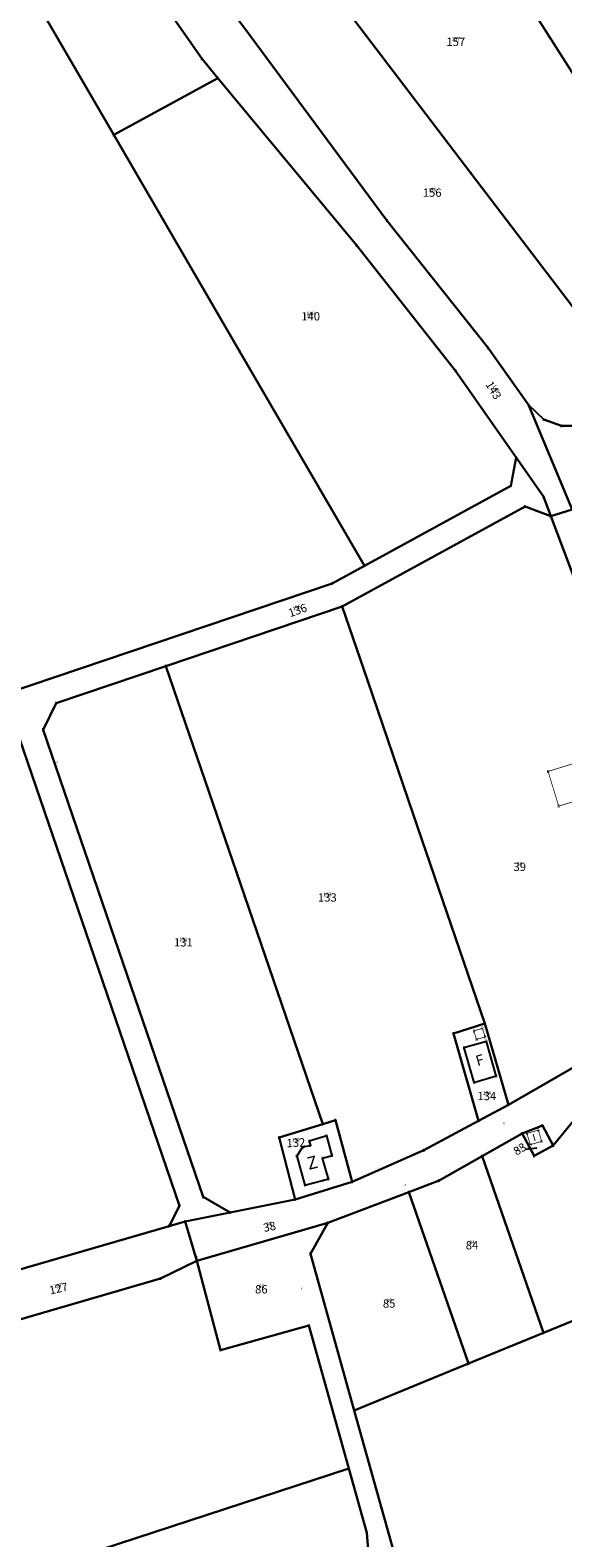
# Model space of a CAD drawing. Units: metres. Extents: x 30 to 655750, y 10 to 5519852.
# Drawn here: x 654099 to 654227, y 5519049 to 5519411 of the extents above; entities that cross this region are included whole.
import ezdxf
from ezdxf.enums import TextEntityAlignment as Align

# ---------------------------------------------------------------- set-up
doc = ezdxf.new("R2010")
doc.units = ezdxf.units.M
doc.header["$MEASUREMENT"] = 0
for name, color, linetype in [('ALKIS Flurkarte.Eigentümerinformation', 251, 'Continuous'), ('ALKIS Flurkarte.Flurstücke', 251, 'Continuous'), ('ALKIS Flurkarte.Flurstücksnummern.Flurstücksnummer', 251, 'Continuous'), ('ALKIS Flurkarte.Flurstücksnummern.Zuordnungspfeil', 251, 'Continuous'), ('ALKIS Flurkarte.Gebäude.Öffentliches Gebäude', 251, 'Continuous'), ('ALKIS-Aufnahmepunkt', 251, 'Continuous'), ('ALKIS-Flurstück', 251, 'Continuous'), ('ALKIS-Gebäude', 251, 'Continuous')]:
    doc.layers.add(name, color=color, linetype=linetype)
doc.styles.add('ARIAL KURSIV', font='ARIAL.TTF', dxfattribs={"height": 3.3})
doc.styles.add('Arial Narrow01', font='ARIALN.TTF', dxfattribs={"height": 0.868715})
doc.styles.add('G!NIUS ALKIS Symbolik 100', font='G!NIUS-ALKIS-Symbolik-1.ttf', dxfattribs={"height": 1.499306})
doc.styles.add('G!NIUS ALKIS Symbolik 1100', font='G!NIUS-ALKIS-Symbolik-11.ttf', dxfattribs={"height": 0.75})
doc.styles.add('G!NIUS ALKIS Symbolik 200', font='G!NIUS-ALKIS-Symbolik-2.ttf', dxfattribs={"height": 2.522361})
doc.styles.add('G!NIUS ALKIS Symbolik 500', font='G!NIUS-ALKIS-Symbolik-5.ttf', dxfattribs={"height": 1.763889})

msp = doc.modelspace()

# ---------------------------------------------------------------- linework, layer by layer
at = {"layer": 'ALKIS Flurkarte.Eigentümerinformation'}
for points in [[(654034.66, 5519551.01), (654027.69, 5519542.75), (654057.82, 5519491.02), (654088.51, 5519438.33), (654119.2, 5519385.62), (654144.19, 5519399.26), (654140.31, 5519403.95), (654130.42, 5519418.21), (654110.79, 5519448.02), (654105.47, 5519459.98), (654075.03, 5519512.25), (654062.64, 5519532.21), (654056.19, 5519540.81), (654045.79, 5519549.53), (654041.04, 5519552.44), (654034.66, 5519551.01)], [(653943.16, 5519447.71), (653972.9, 5519396.64), (654003.09, 5519344.8), (654033.29, 5519292.96), (654063.48, 5519241.12), (654093.01, 5519251.49), (654171.62, 5519278.09), (654179.37, 5519282.33), (654149.39, 5519333.79), (654119.2, 5519385.62), (654088.51, 5519438.33), (654057.82, 5519491.02), (654027.69, 5519542.75), (653971.99, 5519476.75), (653943.16, 5519447.71)], [(654277.88, 5519343.67), (654287.39, 5519349.19), (654304.93, 5519359.34), (654306.01, 5519359.85), (654300.07, 5519369.18), (654263.33, 5519426.9), (654255.58, 5519439.07), (654220.62, 5519494.01), (654192.91, 5519487.98), (654177.99, 5519480.96), (654203.13, 5519441.45), (654223.51, 5519409.42), (654268.88, 5519338.15), (654277.88, 5519343.67)], [(654268.88, 5519338.15), (654223.51, 5519409.42), (654203.13, 5519441.45), (654177.99, 5519480.96), (654130.85, 5519458.82), (654122.86, 5519454.17), (654140.39, 5519424.78), (654146.16, 5519417.09), (654164.77, 5519429.11), (654204.86, 5519376.47), (654245.15, 5519323.58), (654268.88, 5519338.15)], [(654222.33, 5519317.36), (654226.54, 5519315.85), (654230.71, 5519315.83), (654236.5, 5519318.27), (654245.15, 5519323.58), (654204.86, 5519376.47), (654164.77, 5519429.11), (654146.16, 5519417.09), (654150.37, 5519411.5), (654184.72, 5519365.13), (654208.93, 5519334.62), (654218.68, 5519320.86), (654222.33, 5519317.36)], [(654144.19, 5519399.26), (654119.2, 5519385.62), (654149.39, 5519333.79), (654179.37, 5519282.33), (654214.45, 5519301.47), (654215.72, 5519308.25), (654201.2, 5519329.08), (654177.43, 5519359.17), (654144.19, 5519399.26)], [(654179.37, 5519282.33), (654171.62, 5519278.09), (654093.01, 5519251.49), (654095.61, 5519243.93), (654115.58, 5519185.59), (654135.02, 5519128.85), (654132.48, 5519123.95), (654136.32, 5519125.06), (654147.16, 5519127.23), (654140.64, 5519130.98), (654121.38, 5519187.19), (654102.27, 5519243), (654105.37, 5519249.34), (654131.7, 5519258.24), (654173.97, 5519272.54), (654217.85, 5519296.49), (654224, 5519294.22), (654222.23, 5519298.89), (654215.72, 5519308.25), (654214.45, 5519301.47), (654179.37, 5519282.33)], [(654224, 5519294.22), (654217.85, 5519296.49), (654173.97, 5519272.54), (654180.02, 5519254.86), (654191.04, 5519222.71), (654208.18, 5519172.53), (654213.88, 5519153.07), (654241.61, 5519169.03), (654249.81, 5519175.88), (654266.77, 5519190.04), (654267.25, 5519193.12), (654265.38, 5519196.2), (654259.05, 5519205.47), (654258.5, 5519205.47), (654255.13, 5519210.5), (654250.91, 5519217.71), (654249.47, 5519220.71), (654245.89, 5519231.06), (654240.5, 5519247.81), (654237.96, 5519255.68), (654232.26, 5519272.36), (654224, 5519294.22)], [(654193.59, 5519142.13), (654206.71, 5519149.2), (654200.68, 5519170.15), (654208.18, 5519172.53), (654191.04, 5519222.71), (654180.02, 5519254.86), (654173.97, 5519272.54), (654131.7, 5519258.24), (654150.54, 5519203.27), (654169.32, 5519148.41), (654172.35, 5519149.34), (654176.4, 5519134.55), (654193.59, 5519142.13)], [(654105.37, 5519249.34), (654102.27, 5519243), (654121.38, 5519187.19), (654140.64, 5519130.98), (654147.16, 5519127.23), (654162.74, 5519130.35), (654158.86, 5519145.18), (654169.32, 5519148.41), (654150.54, 5519203.27), (654131.7, 5519258.24), (654105.37, 5519249.34)], [(654135.02, 5519128.85), (654115.58, 5519185.59), (654095.61, 5519243.93), (654090.52, 5519246.42), (654054.35, 5519233.7), (654074.88, 5519173.78), (654095.61, 5519113.24), (654132.48, 5519123.95), (654135.02, 5519128.85)], [(654200.68, 5519170.15), (654206.71, 5519149.2), (654213.88, 5519153.07), (654208.18, 5519172.53), (654200.68, 5519170.15)], [(654172.35, 5519149.34), (654169.32, 5519148.41), (654158.86, 5519145.18), (654162.74, 5519130.35), (654176.4, 5519134.55), (654172.35, 5519149.34)], [(654224.6, 5519143.25), (654220.03, 5519140.77), (654217.11, 5519146.16), (654207.55, 5519140.72), (654222.27, 5519098.36), (654251.77, 5519110.46), (654244.27, 5519124.52), (654237.91, 5519142.86), (654234.9, 5519150.33), (654230.87, 5519150.94), (654224.6, 5519143.25)], [(654224.6, 5519143.25), (654221.99, 5519148.09), (654217.11, 5519146.16), (654220.03, 5519140.77), (654224.6, 5519143.25)], [(654204.27, 5519090.97), (654222.27, 5519098.36), (654207.55, 5519140.72), (654197.22, 5519134.86), (654189.99, 5519132.1), (654204.27, 5519090.97)], [(654170.57, 5519124.7), (654166.37, 5519117.34), (654176.89, 5519079.74), (654204.27, 5519090.97), (654189.99, 5519132.1), (654170.57, 5519124.7)], [(654139.15, 5519115.66), (654130.45, 5519111.37), (654081.53, 5519097.15), (654009.08, 5519075.27), (653918.28, 5519043.89), (653882.79, 5519032.84), (653880.08, 5519022.68), (653885.11, 5518971), (653957.83, 5518994.73), (654030.54, 5519018.45), (654103.25, 5519042.18), (654175.61, 5519065.79), (654166.01, 5519100.12), (654144.83, 5519094.2), (654139.15, 5519115.66)], [(654177.74, 5519024.19), (654180.2, 5519031.94), (654180.79, 5519039.17), (654179.92, 5519050.38), (654175.61, 5519065.79), (654103.25, 5519042.18), (654030.54, 5519018.45), (653957.83, 5518994.73), (653885.11, 5518971), (653892.11, 5518899.09), (653959.6, 5518921.11), (654027.09, 5518943.13), (654094.58, 5518965.15), (654160.41, 5518986.62), (654177.74, 5519024.19)]]:
    msp.add_lwpolyline(points, close=True, dxfattribs=at)
for points in [[(654230.71, 5519315.83), (654226.54, 5519315.85), (654222.33, 5519317.36), (654218.68, 5519320.86), (654229.12, 5519295.77)], [(654229.12, 5519295.77), (654224, 5519294.22), (654232.26, 5519272.36)], [(654241.61, 5519169.03), (654213.88, 5519153.07), (654206.71, 5519149.2), (654193.59, 5519142.13), (654193.59, 5519142.13), (654176.4, 5519134.55), (654162.74, 5519130.35), (654147.16, 5519127.23), (654136.32, 5519125.06), (654139.15, 5519115.66), (654170.57, 5519124.7), (654189.99, 5519132.1), (654197.22, 5519134.86), (654207.55, 5519140.72), (654217.11, 5519146.16), (654221.99, 5519148.09), (654224.6, 5519143.25), (654230.87, 5519150.94)], [(653918.28, 5519043.89), (654009.08, 5519075.27), (654081.53, 5519097.15), (654130.45, 5519111.37), (654139.15, 5519115.66), (654136.32, 5519125.06), (654132.48, 5519123.95), (654095.61, 5519113.24), (654050.63, 5519100.17), (654005.15, 5519086.95), (653891.09, 5519047.94)], [(654189.59, 5519034.41), (654176.89, 5519079.74), (654166.37, 5519117.34), (654170.57, 5519124.7), (654139.15, 5519115.66), (654144.83, 5519094.2), (654166.01, 5519100.12), (654175.61, 5519065.79), (654179.92, 5519050.38), (654180.79, 5519039.17)], [(654317.67, 5519003.69), (654263.79, 5519090.99), (654259.4, 5519088.37), (654255.06, 5519095.66), (654259.32, 5519098.23), (654251.77, 5519110.46), (654222.27, 5519098.36), (654204.27, 5519090.97), (654176.89, 5519079.74), (654189.59, 5519034.41)]]:
    msp.add_lwpolyline(points, dxfattribs=at)
at = {"layer": 'ALKIS Flurkarte.Flurstücke'}
for points in [[(654034.66, 5519551.01), (654027.69, 5519542.75), (654057.82, 5519491.02), (654088.51, 5519438.33), (654119.2, 5519385.62), (654144.19, 5519399.26), (654140.31, 5519403.95), (654130.42, 5519418.21), (654110.79, 5519448.02), (654105.47, 5519459.98), (654075.03, 5519512.25), (654062.64, 5519532.21), (654056.19, 5519540.81), (654045.79, 5519549.53), (654041.04, 5519552.44), (654034.66, 5519551.01)], [(653943.16, 5519447.71), (653972.9, 5519396.64), (654003.09, 5519344.8), (654033.29, 5519292.96), (654063.48, 5519241.12), (654093.01, 5519251.49), (654171.62, 5519278.09), (654179.37, 5519282.33), (654149.39, 5519333.79), (654119.2, 5519385.62), (654088.51, 5519438.33), (654057.82, 5519491.02), (654027.69, 5519542.75), (653971.99, 5519476.75), (653943.16, 5519447.71)], [(654277.88, 5519343.67), (654287.39, 5519349.19), (654304.93, 5519359.34), (654306.01, 5519359.85), (654300.07, 5519369.18), (654263.33, 5519426.9), (654255.58, 5519439.07), (654220.62, 5519494.01), (654192.91, 5519487.98), (654177.99, 5519480.96), (654203.13, 5519441.45), (654223.51, 5519409.42), (654268.88, 5519338.15), (654277.88, 5519343.67)], [(654268.88, 5519338.15), (654223.51, 5519409.42), (654203.13, 5519441.45), (654177.99, 5519480.96), (654130.85, 5519458.82), (654122.86, 5519454.17), (654140.39, 5519424.78), (654146.16, 5519417.09), (654164.77, 5519429.11), (654204.86, 5519376.47), (654245.15, 5519323.58), (654268.88, 5519338.15)], [(654222.33, 5519317.36), (654226.54, 5519315.85), (654230.71, 5519315.83), (654236.5, 5519318.27), (654245.15, 5519323.58), (654204.86, 5519376.47), (654164.77, 5519429.11), (654146.16, 5519417.09), (654150.37, 5519411.5), (654184.72, 5519365.13), (654208.93, 5519334.62), (654218.68, 5519320.86), (654222.33, 5519317.36)], [(654144.19, 5519399.26), (654119.2, 5519385.62), (654149.39, 5519333.79), (654179.37, 5519282.33), (654214.45, 5519301.47), (654215.72, 5519308.25), (654201.2, 5519329.08), (654177.43, 5519359.17), (654144.19, 5519399.26)], [(654179.37, 5519282.33), (654171.62, 5519278.09), (654093.01, 5519251.49), (654095.61, 5519243.93), (654115.58, 5519185.59), (654135.02, 5519128.85), (654132.48, 5519123.95), (654136.32, 5519125.06), (654147.16, 5519127.23), (654140.64, 5519130.98), (654121.38, 5519187.19), (654102.27, 5519243), (654105.37, 5519249.34), (654131.7, 5519258.24), (654173.97, 5519272.54), (654217.85, 5519296.49), (654224, 5519294.22), (654222.23, 5519298.89), (654215.72, 5519308.25), (654214.45, 5519301.47), (654179.37, 5519282.33)], [(654224, 5519294.22), (654217.85, 5519296.49), (654173.97, 5519272.54), (654180.02, 5519254.86), (654191.04, 5519222.71), (654208.18, 5519172.53), (654213.88, 5519153.07), (654241.61, 5519169.03), (654249.81, 5519175.88), (654266.77, 5519190.04), (654267.25, 5519193.12), (654265.38, 5519196.2), (654259.05, 5519205.47), (654258.5, 5519205.47), (654255.13, 5519210.5), (654250.91, 5519217.71), (654249.47, 5519220.71), (654245.89, 5519231.06), (654240.5, 5519247.81), (654237.96, 5519255.68), (654232.26, 5519272.36), (654224, 5519294.22)], [(654193.59, 5519142.13), (654206.71, 5519149.2), (654200.68, 5519170.15), (654208.18, 5519172.53), (654191.04, 5519222.71), (654180.02, 5519254.86), (654173.97, 5519272.54), (654131.7, 5519258.24), (654150.54, 5519203.27), (654169.32, 5519148.41), (654172.35, 5519149.34), (654176.4, 5519134.55), (654193.59, 5519142.13)], [(654105.37, 5519249.34), (654102.27, 5519243), (654121.38, 5519187.19), (654140.64, 5519130.98), (654147.16, 5519127.23), (654162.74, 5519130.35), (654158.86, 5519145.18), (654169.32, 5519148.41), (654150.54, 5519203.27), (654131.7, 5519258.24), (654105.37, 5519249.34)], [(654135.02, 5519128.85), (654115.58, 5519185.59), (654095.61, 5519243.93), (654090.52, 5519246.42), (654054.35, 5519233.7), (654074.88, 5519173.78), (654095.61, 5519113.24), (654132.48, 5519123.95), (654135.02, 5519128.85)], [(654200.68, 5519170.15), (654206.71, 5519149.2), (654213.88, 5519153.07), (654208.18, 5519172.53), (654200.68, 5519170.15)], [(654172.35, 5519149.34), (654169.32, 5519148.41), (654158.86, 5519145.18), (654162.74, 5519130.35), (654176.4, 5519134.55), (654172.35, 5519149.34)], [(654224.6, 5519143.25), (654220.03, 5519140.77), (654217.11, 5519146.16), (654207.55, 5519140.72), (654222.27, 5519098.36), (654251.77, 5519110.46), (654244.27, 5519124.52), (654237.91, 5519142.86), (654234.9, 5519150.33), (654230.87, 5519150.94), (654224.6, 5519143.25)], [(654224.6, 5519143.25), (654221.99, 5519148.09), (654217.11, 5519146.16), (654220.03, 5519140.77), (654224.6, 5519143.25)], [(654204.27, 5519090.97), (654222.27, 5519098.36), (654207.55, 5519140.72), (654197.22, 5519134.86), (654189.99, 5519132.1), (654204.27, 5519090.97)], [(654170.57, 5519124.7), (654166.37, 5519117.34), (654176.89, 5519079.74), (654204.27, 5519090.97), (654189.99, 5519132.1), (654170.57, 5519124.7)], [(654139.15, 5519115.66), (654130.45, 5519111.37), (654081.53, 5519097.15), (654009.08, 5519075.27), (653918.28, 5519043.89), (653882.79, 5519032.84), (653880.08, 5519022.68), (653885.11, 5518971), (653957.83, 5518994.73), (654030.54, 5519018.45), (654103.25, 5519042.18), (654175.61, 5519065.79), (654166.01, 5519100.12), (654144.83, 5519094.2), (654139.15, 5519115.66)], [(654177.74, 5519024.19), (654180.2, 5519031.94), (654180.79, 5519039.17), (654179.92, 5519050.38), (654175.61, 5519065.79), (654103.25, 5519042.18), (654030.54, 5519018.45), (653957.83, 5518994.73), (653885.11, 5518971), (653892.11, 5518899.09), (653959.6, 5518921.11), (654027.09, 5518943.13), (654094.58, 5518965.15), (654160.41, 5518986.62), (654177.74, 5519024.19)]]:
    msp.add_lwpolyline(points, close=True, dxfattribs=at)
for points in [[(654075.03, 5519512.25), (654105.47, 5519459.98), (654110.79, 5519448.02), (654130.42, 5519418.21), (654140.31, 5519403.95), (654144.19, 5519399.26), (654177.43, 5519359.17), (654201.2, 5519329.08), (654215.72, 5519308.25), (654222.23, 5519298.89), (654224, 5519294.22), (654229.12, 5519295.77), (654218.68, 5519320.86), (654208.93, 5519334.62), (654184.72, 5519365.13), (654150.37, 5519411.5), (654146.16, 5519417.09), (654140.39, 5519424.78), (654122.86, 5519454.17), (654120.37, 5519456.34), (654104, 5519482.37), (654100.67, 5519487.59), (654097.63, 5519492.36)], [(654230.71, 5519315.83), (654226.54, 5519315.85), (654222.33, 5519317.36), (654218.68, 5519320.86), (654229.12, 5519295.77)], [(654229.12, 5519295.77), (654224, 5519294.22), (654232.26, 5519272.36)], [(654241.61, 5519169.03), (654213.88, 5519153.07), (654206.71, 5519149.2), (654193.59, 5519142.13), (654193.59, 5519142.13), (654176.4, 5519134.55), (654162.74, 5519130.35), (654147.16, 5519127.23), (654136.32, 5519125.06), (654139.15, 5519115.66), (654170.57, 5519124.7), (654189.99, 5519132.1), (654197.22, 5519134.86), (654207.55, 5519140.72), (654217.11, 5519146.16), (654221.99, 5519148.09), (654224.6, 5519143.25), (654230.87, 5519150.94)], [(653918.28, 5519043.89), (654009.08, 5519075.27), (654081.53, 5519097.15), (654130.45, 5519111.37), (654139.15, 5519115.66), (654136.32, 5519125.06), (654132.48, 5519123.95), (654095.61, 5519113.24), (654050.63, 5519100.17), (654005.15, 5519086.95), (653891.09, 5519047.94)], [(654189.59, 5519034.41), (654176.89, 5519079.74), (654166.37, 5519117.34), (654170.57, 5519124.7), (654139.15, 5519115.66), (654144.83, 5519094.2), (654166.01, 5519100.12), (654175.61, 5519065.79), (654179.92, 5519050.38), (654180.79, 5519039.17)], [(654317.67, 5519003.69), (654263.79, 5519090.99), (654259.4, 5519088.37), (654255.06, 5519095.66), (654259.32, 5519098.23), (654251.77, 5519110.46), (654222.27, 5519098.36), (654204.27, 5519090.97), (654176.89, 5519079.74), (654189.59, 5519034.41)]]:
    msp.add_lwpolyline(points, dxfattribs=at)
at = {"layer": 'ALKIS Flurkarte.Flurstücksnummern.Zuordnungspfeil'}
msp.add_lwpolyline([(654220.63, 5519142.66), (654218.05, 5519142.33)], dxfattribs=at)
at = {"layer": 'ALKIS Flurkarte.Gebäude.Öffentliches Gebäude'}
for points in [[(654205.55, 5519158.39), (654210.95, 5519159.95), (654208.57, 5519168.26), (654203.18, 5519166.69), (654205.55, 5519158.39)], [(654163.09, 5519140.73), (654165.03, 5519133.8), (654170.73, 5519135.28), (654169.29, 5519140.26), (654171.57, 5519140.91), (654170.29, 5519145.59), (654166.07, 5519144.29), (654166.38, 5519143.32), (654164.43, 5519142.8), (654163.09, 5519140.73)]]:
    msp.add_lwpolyline(points, close=True, dxfattribs=at)
at = {"layer": 'ALKIS-Flurstück', "linetype": 'Continuous', "const_width": 0.0635}
for points in [[(654041.04, 5519552.44), (654045.79, 5519549.53), (654056.19, 5519540.81), (654062.64, 5519532.21), (654075.03, 5519512.25), (654105.47, 5519459.98), (654110.79, 5519448.02), (654130.42, 5519418.21), (654140.31, 5519403.95), (654144.19, 5519399.26), (654119.2, 5519385.62), (654088.51, 5519438.33), (654057.82, 5519491.02), (654027.69, 5519542.75), (654034.66, 5519551.01)], [(654027.69, 5519542.75), (654057.82, 5519491.02), (654088.51, 5519438.33), (654119.2, 5519385.62), (654149.39, 5519333.79), (654179.37, 5519282.33), (654171.62, 5519278.09), (654093.01, 5519251.49), (654063.48, 5519241.12), (654033.29, 5519292.96), (654003.09, 5519344.8), (653972.9, 5519396.64), (653943.16, 5519447.71), (653971.99, 5519476.75)], [(654220.62, 5519494.01), (654255.58, 5519439.07), (654263.33, 5519426.9), (654300.07, 5519369.18), (654306.01, 5519359.85), (654304.93, 5519359.34), (654287.39, 5519349.19), (654277.88, 5519343.67), (654268.88, 5519338.15), (654223.51, 5519409.42), (654203.13, 5519441.45), (654177.99, 5519480.96), (654192.91, 5519487.98)], [(654177.99, 5519480.96), (654203.13, 5519441.45), (654223.51, 5519409.42), (654268.88, 5519338.15), (654245.15, 5519323.58), (654204.86, 5519376.47), (654164.77, 5519429.11), (654146.16, 5519417.09), (654140.39, 5519424.78), (654122.86, 5519454.17), (654130.85, 5519458.82)], [(654146.16, 5519417.09), (654164.77, 5519429.11), (654204.86, 5519376.47), (654245.15, 5519323.58), (654236.5, 5519318.27), (654230.71, 5519315.83), (654226.54, 5519315.85), (654222.33, 5519317.36), (654218.68, 5519320.86), (654208.93, 5519334.62), (654184.72, 5519365.13), (654150.37, 5519411.5)], [(654144.19, 5519399.26), (654177.43, 5519359.17), (654201.2, 5519329.08), (654215.72, 5519308.25), (654214.45, 5519301.47), (654179.37, 5519282.33), (654149.39, 5519333.79), (654119.2, 5519385.62)], [(654215.72, 5519308.25), (654222.23, 5519298.89), (654224, 5519294.22), (654217.85, 5519296.49), (654173.97, 5519272.54), (654131.7, 5519258.24), (654105.37, 5519249.34), (654102.27, 5519243), (654121.38, 5519187.19), (654140.64, 5519130.98), (654147.16, 5519127.23), (654136.32, 5519125.06), (654132.48, 5519123.95), (654135.02, 5519128.85), (654115.58, 5519185.59), (654095.61, 5519243.93), (654093.01, 5519251.49), (654171.62, 5519278.09), (654179.37, 5519282.33), (654214.45, 5519301.47)], [(654173.97, 5519272.54), (654217.85, 5519296.49), (654224, 5519294.22), (654232.26, 5519272.36), (654237.96, 5519255.68), (654240.5, 5519247.81), (654245.89, 5519231.06), (654249.47, 5519220.71), (654250.91, 5519217.71), (654255.13, 5519210.5), (654258.5, 5519205.47), (654259.05, 5519205.47), (654265.38, 5519196.2), (654267.25, 5519193.12), (654266.77, 5519190.04), (654249.81, 5519175.88), (654241.61, 5519169.03), (654213.88, 5519153.07), (654208.18, 5519172.53), (654191.04, 5519222.71), (654180.02, 5519254.86)], [(654173.97, 5519272.54), (654180.02, 5519254.86), (654191.04, 5519222.71), (654208.18, 5519172.53), (654200.68, 5519170.15), (654206.71, 5519149.2), (654193.59, 5519142.13), (654176.4, 5519134.55), (654172.35, 5519149.34), (654169.32, 5519148.41), (654150.54, 5519203.27), (654131.7, 5519258.24)], [(654131.7, 5519258.24), (654150.54, 5519203.27), (654169.32, 5519148.41), (654158.86, 5519145.18), (654162.74, 5519130.35), (654147.16, 5519127.23), (654140.64, 5519130.98), (654121.38, 5519187.19), (654102.27, 5519243), (654105.37, 5519249.34)], [(654054.35, 5519233.7), (654090.52, 5519246.42), (654095.61, 5519243.93), (654115.58, 5519185.59), (654135.02, 5519128.85), (654132.48, 5519123.95), (654095.61, 5519113.24), (654074.88, 5519173.78)], [(654208.18, 5519172.53), (654213.88, 5519153.07), (654206.71, 5519149.2), (654200.68, 5519170.15)], [(654172.35, 5519149.34), (654176.4, 5519134.55), (654162.74, 5519130.35), (654158.86, 5519145.18), (654169.32, 5519148.41)], [(654230.87, 5519150.94), (654234.9, 5519150.33), (654237.91, 5519142.86), (654244.27, 5519124.52), (654251.77, 5519110.46), (654222.27, 5519098.36), (654207.55, 5519140.72), (654217.11, 5519146.16), (654220.03, 5519140.77), (654224.6, 5519143.25)], [(654217.11, 5519146.16), (654221.99, 5519148.09), (654224.6, 5519143.25), (654220.03, 5519140.77)], [(654207.55, 5519140.72), (654222.27, 5519098.36), (654204.27, 5519090.97), (654189.99, 5519132.1), (654197.22, 5519134.86)], [(654189.99, 5519132.1), (654204.27, 5519090.97), (654176.89, 5519079.74), (654166.37, 5519117.34), (654170.57, 5519124.7)], [(654139.15, 5519115.66), (654144.83, 5519094.2), (654166.01, 5519100.12), (654175.61, 5519065.79), (654103.25, 5519042.18), (654030.54, 5519018.45), (653957.83, 5518994.73), (653885.11, 5518971), (653880.08, 5519022.68), (653882.79, 5519032.84), (653918.28, 5519043.89), (654009.08, 5519075.27), (654081.53, 5519097.15), (654130.45, 5519111.37)], [(654251.77, 5519110.46), (654259.32, 5519098.23), (654255.06, 5519095.66), (654259.4, 5519088.37), (654263.79, 5519090.99), (654317.67, 5519003.69), (654324.13, 5518993.84), (654355.26, 5518942.58), (654333.04, 5518930.57), (654300.6, 5518911.37), (654262.99, 5518890.96), (654226.07, 5518871.35), (654217.8, 5518869.11), (654133.66, 5518836.67), (654146.17, 5518868.79), (654145.37, 5518903.3), (654147.81, 5518922.18), (654156.85, 5518957.78), (654164.2, 5518979.58), (654181.34, 5519014.2), (654189.59, 5519034.41), (654176.89, 5519079.74), (654204.27, 5519090.97), (654222.27, 5519098.36)], [(654175.61, 5519065.79), (654179.92, 5519050.38), (654180.79, 5519039.17), (654180.2, 5519031.94), (654177.74, 5519024.19), (654160.41, 5518986.62), (654094.58, 5518965.15), (654027.09, 5518943.13), (653959.6, 5518921.11), (653892.11, 5518899.09), (653885.11, 5518971), (653957.83, 5518994.73), (654030.54, 5519018.45), (654103.25, 5519042.18)]]:
    msp.add_lwpolyline(points, close=True, dxfattribs=at)
at = {"layer": 'ALKIS-Flurstück', "linetype": 'Continuous'}
for points, const_width in [([(654097.63, 5519492.36), (654100.67, 5519487.59), (654104, 5519482.37), (654120.37, 5519456.34), (654122.86, 5519454.17), (654140.39, 5519424.78), (654146.16, 5519417.09), (654150.37, 5519411.5), (654184.72, 5519365.13), (654208.93, 5519334.62), (654218.68, 5519320.86), (654229.12, 5519295.77), (654224, 5519294.22), (654222.23, 5519298.89), (654215.72, 5519308.25), (654201.2, 5519329.08), (654177.43, 5519359.17), (654144.19, 5519399.26), (654140.31, 5519403.95), (654130.42, 5519418.21), (654110.79, 5519448.02), (654105.47, 5519459.98), (654075.03, 5519512.25)], 0.0635), ([(654229.12, 5519295.77), (654218.68, 5519320.86), (654222.33, 5519317.36), (654226.54, 5519315.85), (654230.71, 5519315.83)], 0.0635), ([(654232.26, 5519272.36), (654224, 5519294.22), (654229.12, 5519295.77)], 0.0635), ([(654230.87, 5519150.94), (654224.6, 5519143.25), (654221.99, 5519148.09), (654217.11, 5519146.16), (654207.55, 5519140.72), (654197.22, 5519134.86), (654189.99, 5519132.1), (654170.57, 5519124.7), (654139.15, 5519115.66), (654136.32, 5519125.06), (654147.16, 5519127.23), (654162.74, 5519130.35), (654176.4, 5519134.55), (654193.59, 5519142.13), (654206.71, 5519149.2), (654213.88, 5519153.07), (654241.61, 5519169.03)], 0.0635), ([(654216.25, 5519142.95), (654220.63, 5519142.66)], 0.0311), ([(653891.09, 5519047.94), (654005.15, 5519086.95), (654050.63, 5519100.17), (654095.61, 5519113.24), (654132.48, 5519123.95), (654136.32, 5519125.06), (654139.15, 5519115.66), (654130.45, 5519111.37), (654081.53, 5519097.15), (654009.08, 5519075.27), (653918.28, 5519043.89)], 0.0635), ([(654180.79, 5519039.17), (654179.92, 5519050.38), (654175.61, 5519065.79), (654166.01, 5519100.12), (654144.83, 5519094.2), (654139.15, 5519115.66), (654170.57, 5519124.7), (654166.37, 5519117.34), (654176.89, 5519079.74), (654189.59, 5519034.41)], 0.0635)]:
    msp.add_lwpolyline(points, dxfattribs=dict(at, const_width=const_width))
at = {"layer": 'ALKIS-Gebäude', "linetype": 'Continuous'}
for points, const_width in [([(654225.91, 5519224.66), (654223.36, 5519232.99), (654233.35, 5519236.08), (654235.9, 5519227.75)], 0.176), ([(654225.91, 5519224.66), (654223.36, 5519232.99), (654233.35, 5519236.08), (654235.9, 5519227.75)], 0.0318), ([(654207.61, 5519171.4), (654208.26, 5519169.34), (654206.19, 5519168.7), (654205.55, 5519170.75)], 0.176), ([(654207.61, 5519171.4), (654208.26, 5519169.34), (654206.19, 5519168.7), (654205.55, 5519170.75)], 0.0318), ([(654205.55, 5519158.39), (654203.18, 5519166.69), (654208.57, 5519168.26), (654210.95, 5519159.95)], 0.176), ([(654205.55, 5519158.39), (654203.18, 5519166.69), (654208.57, 5519168.26), (654210.95, 5519159.95)], 0.0318), ([(654163.09, 5519140.73), (654164.43, 5519142.8), (654166.38, 5519143.32), (654166.07, 5519144.29), (654170.29, 5519145.59), (654171.57, 5519140.91), (654169.29, 5519140.26), (654170.73, 5519135.28), (654165.03, 5519133.8)], 0.176), ([(654163.09, 5519140.73), (654164.43, 5519142.8), (654166.38, 5519143.32), (654166.07, 5519144.29), (654170.29, 5519145.59), (654171.57, 5519140.91), (654169.29, 5519140.26), (654170.73, 5519135.28), (654165.03, 5519133.8)], 0.0318), ([(654221.02, 5519146.97), (654221.82, 5519144.27), (654219.11, 5519143.49), (654218.26, 5519146.18)], 0.176), ([(654221.02, 5519146.97), (654221.82, 5519144.27), (654219.11, 5519143.49), (654218.26, 5519146.18)], 0.0318)]:
    msp.add_lwpolyline(points, close=True, dxfattribs=dict(at, const_width=const_width))

# ---------------------------------------------------------------- texts
at = {"layer": 'ALKIS Flurkarte.Flurstücksnummern.Flurstücksnummer', "style": 'ARIAL KURSIV'}
for s, p in [('157', (654201.23, 5519407.95)), ('156', (654195.57, 5519371.79)), ('140', (654166.44, 5519342.12)), ('39', (654216.56, 5519210.11)), ('133', (654170.43, 5519202.76)), ('131', (654135.91, 5519192)), ('134', (654208.68, 5519155.15)), ('84', (654205.12, 5519119.36)), ('86', (654154.61, 5519108.8)), ('85', (654185.25, 5519105.39))]:
    msp.add_text(s, height=1.984, dxfattribs=at).set_placement(p, align=Align.MIDDLE_CENTER)
for s, rotation, p in [('143', 301.24, (654210.29, 5519324.39)), ('136', 19.32, (654163.3, 5519271.63)), ('132', 3.32, (654162.9, 5519143.95)), ('83', 31.24, (654216.56, 5519142.44)), ('38', 11.92, (654156.56, 5519123.81)), ('127', 12.9, (654105.98, 5519108.99))]:
    msp.add_text(s, height=1.984, rotation=rotation, dxfattribs=at).set_placement(p, align=Align.MIDDLE_CENTER)
at = {"layer": 'ALKIS-Aufnahmepunkt', "style": 'G!NIUS ALKIS Symbolik 1100'}
for s, height, p in [('D', 0.75, (654223.51, 5519409.42)), ('D', 0.75, (654140.31, 5519403.95)), ('D', 0.75, (654144.19, 5519399.26)), ('D', 0.75, (654119.2, 5519385.62)), ('D', 0.75, (654204.86, 5519376.47)), ('D', 0.75, (654184.72, 5519365.13)), ('D', 0.75, (654177.43, 5519359.17)), ('D', 0.75, (654149.39, 5519333.79)), ('D', 0.75, (654208.93, 5519334.62)), ('D', 0.75, (654201.2, 5519329.08)), ('D', 0.75, (654218.68, 5519320.86)), ('D', 0.75, (654222.33, 5519317.36)), ('D', 0.75, (654226.54, 5519315.85)), ('D', 0.75, (654215.72, 5519308.25)), ('D', 0.75, (654214.45, 5519301.47)), ('D', 0.75, (654217.85, 5519296.49)), ('D', 0.75, (654222.23, 5519298.89)), ('A', 0.5, (654220.42, 5519295.26)), ('D', 0.75, (654224, 5519294.22)), ('D', 0.75, (654179.37, 5519282.33)), ('D', 0.75, (654171.62, 5519278.09)), ('D', 0.75, (654173.97, 5519272.54)), ('D', 0.75, (654131.7, 5519258.24)), ('D', 0.75, (654180.02, 5519254.86)), ('D', 0.75, (654105.37, 5519249.34)), ('D', 0.75, (654102.27, 5519243)), ('A', 0.5, (654105.65, 5519235.25)), ('B', 0.75, (654223.36, 5519232.99)), ('B', 0.75, (654225.91, 5519224.66)), ('D', 0.75, (654191.04, 5519222.71)), ('D', 0.75, (654150.54, 5519203.27)), ('D', 0.75, (654115.58, 5519185.59)), ('D', 0.75, (654121.38, 5519187.19)), ('D', 0.75, (654200.68, 5519170.15)), ('B', 0.75, (654205.55, 5519170.75)), ('B', 0.75, (654207.61, 5519171.4)), ('D', 0.75, (654208.18, 5519172.53)), ('B', 0.75, (654208.26, 5519169.34)), ('B', 0.75, (654203.18, 5519166.69)), ('B', 0.75, (654206.19, 5519168.7)), ('B', 0.75, (654208.57, 5519168.26)), ('B', 0.75, (654210.95, 5519159.95)), ('B', 0.75, (654205.55, 5519158.39)), ('D', 0.75, (654213.88, 5519153.07)), ('D', 0.75, (654169.32, 5519148.41)), ('D', 0.75, (654172.35, 5519149.34)), ('D', 0.75, (654206.71, 5519149.2)), ('A', 0.5, (654212.76, 5519148.63)), ('D', 0.75, (654221.99, 5519148.09)), ('D', 0.75, (654158.86, 5519145.18)), ('B', 0.75, (654166.07, 5519144.29)), ('B', 0.75, (654170.29, 5519145.59)), ('D', 0.75, (654217.11, 5519146.16)), ('B', 0.75, (654218.26, 5519146.18)), ('B', 0.75, (654221.02, 5519146.97)), ('B', 0.75, (654221.82, 5519144.27)), ('B', 0.75, (654163.09, 5519140.73)), ('B', 0.75, (654164.43, 5519142.8)), ('B', 0.75, (654166.38, 5519143.32)), ('B', 0.75, (654171.57, 5519140.91)), ('D', 0.75, (654193.59, 5519142.13)), ('D', 0.75, (654207.55, 5519140.72)), ('B', 0.75, (654219.11, 5519143.49)), ('D', 0.75, (654220.03, 5519140.77)), ('D', 0.75, (654224.6, 5519143.25)), ('B', 0.75, (654169.29, 5519140.26)), ('B', 0.75, (654165.03, 5519133.8)), ('J', 0.5, (654169.53, 5519134.86)), ('B', 0.75, (654170.73, 5519135.28)), ('D', 0.75, (654176.4, 5519134.55)), ('A', 0.5, (654189.14, 5519133.8)), ('D', 0.75, (654197.22, 5519134.86)), ('D', 0.75, (654140.64, 5519130.98)), ('D', 0.75, (654162.74, 5519130.35)), ('D', 0.75, (654189.99, 5519132.1)), ('D', 0.75, (654135.02, 5519128.85)), ('D', 0.75, (654147.16, 5519127.23)), ('D', 0.75, (654132.48, 5519123.95)), ('D', 0.75, (654136.32, 5519125.06)), ('D', 0.75, (654170.57, 5519124.7)), ('D', 0.75, (654139.15, 5519115.66)), ('A', 0.5, (654139.18, 5519116.52)), ('D', 0.75, (654166.37, 5519117.34)), ('D', 0.75, (654130.45, 5519111.37)), ('A', 0.5, (654164.28, 5519108.93)), ('D', 0.75, (654166.01, 5519100.12)), ('D', 0.75, (654222.27, 5519098.36)), ('D', 0.75, (654144.83, 5519094.2)), ('D', 0.75, (654204.27, 5519090.97)), ('D', 0.75, (654176.89, 5519079.74)), ('D', 0.75, (654175.61, 5519065.79)), ('D', 0.75, (654179.92, 5519050.38))]:
    msp.add_text(s, height=height, dxfattribs=at).set_placement(p, align=Align.MIDDLE_CENTER)
at = {"layer": 'ALKIS-Flurstück', "style": 'G!NIUS ALKIS Symbolik 100'}
msp.add_text('G', height=0.5, rotation=-3.7883, dxfattribs=at).set_placement((654220.63, 5519142.66), align=Align.MIDDLE_CENTER)
at = {"layer": 'ALKIS-Flurstück', "char_height": 0.869, "attachment_point": 5, "style": 'Arial Narrow01'}
for s, insert in [('157 \\P ', (654201.23, 5519408.55)), ('156 \\P ', (654195.57, 5519372.39)), ('140 \\P ', (654166.44, 5519342.72)), ('39 \\P ', (654216.56, 5519210.71)), ('133 \\P ', (654170.43, 5519203.36)), ('131 \\P ', (654135.91, 5519192.6)), ('134 \\P ', (654208.68, 5519155.75)), ('84 \\P ', (654205.12, 5519119.96)), ('86 \\P ', (654154.61, 5519109.4)), ('85 \\P ', (654185.25, 5519105.99))]:
    msp.add_mtext(s, dxfattribs=dict(at, insert=insert))
at = {"layer": 'ALKIS-Flurstück', "char_height": 0.869, "style": 'Arial Narrow01'}
for s, insert, attachment_point, rotation in [('143 \\P ', (654210.8, 5519324.7), 5, 301.0892), ('136 \\P ', (654163.1, 5519272.19), 5, 19.3088), ('132 \\P ', (654162.87, 5519144.54), 5, 3.3233), ('83 \\P ', (654216.25, 5519142.95), 2, 31.2262), ('38 \\P ', (654156.44, 5519124.39), 5, 11.9173), ('127 \\P ', (654105.85, 5519109.57), 5, 12.8918)]:
    msp.add_mtext(s, dxfattribs=dict(at, insert=insert, attachment_point=attachment_point, rotation=rotation))
at = {"layer": 'ALKIS-Gebäude'}
for s, height, rotation, style, p in [('F', 2.52, 16.2149, 'G!NIUS ALKIS Symbolik 200', (654206.99, 5519163.76)), ('I', 1.76, 15.9853, 'G!NIUS ALKIS Symbolik 500', (654220.02, 5519145.2)), ('Z', 3.02, 14.6676, 'G!NIUS ALKIS Symbolik 100', (654166.8, 5519139.18))]:
    msp.add_text(s, height=height, rotation=rotation, dxfattribs=dict(at, style=style)).set_placement(p, align=Align.MIDDLE_CENTER)

doc.saveas('drawing.dxf')
